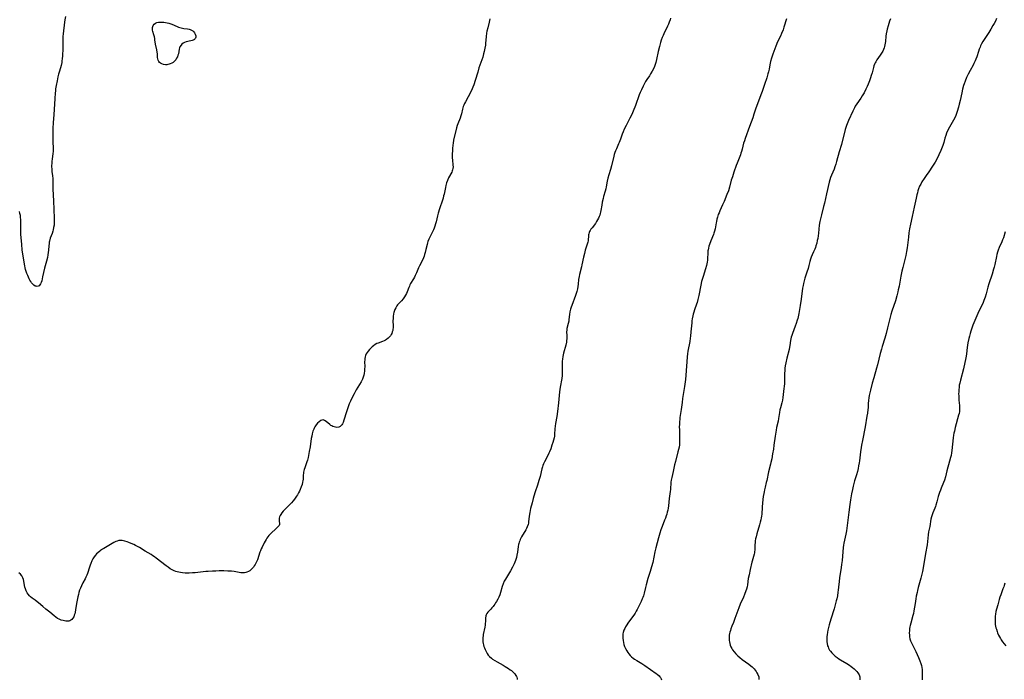
# Model space of a CAD drawing. Units: inches. Extents: x 2113019 to 2118398, y 213140 to 218585.
# Drawn here: x 2115705 to 2116037, y 215455 to 215678 of the extents above; entities that cross this region are included whole.
import ezdxf

# ---------------------------------------------------------------- set-up
doc = ezdxf.new("R2010")
doc.units = ezdxf.units.IN
doc.header["$MEASUREMENT"] = 0
doc.layers.add('c_27_T13S_R20E', color=206, linetype='Continuous')

msp = doc.modelspace()

# ---------------------------------------------------------------- linework, layer by layer
at = {"layer": 'c_27_T13S_R20E'}
for points in [[(2115720.68, 215678.84, 904), (2115720.46, 215677.73, 904), (2115720.35, 215676.9, 904), (2115719.87, 215673.01, 904), (2115719.8, 215672.15, 904), (2115719.79, 215671.25, 904), (2115719.82, 215669.47, 904), (2115719.79, 215668.2, 904), (2115719.62, 215665.43, 904), (2115719.56, 215664.62, 904), (2115719.46, 215663.8, 904), (2115719.38, 215663.27, 904), (2115719.17, 215662.31, 904), (2115718.95, 215661.5, 904), (2115718.52, 215660.05, 904), (2115718.35, 215659.41, 904), (2115718.14, 215658.54, 904), (2115717.84, 215657.16, 904), (2115717.53, 215655.61, 904), (2115717.35, 215654.47, 904), (2115717.26, 215653.77, 904), (2115717.18, 215653, 904), (2115717.05, 215651.16, 904), (2115716.74, 215645.71, 904), (2115716.55, 215643.09, 904), (2115716.44, 215641.06, 904), (2115716.39, 215638.6, 904), (2115716.38, 215637.41, 904), (2115716.41, 215636.29, 904), (2115716.52, 215634.65, 904), (2115716.54, 215633.95, 904), (2115716.51, 215633.26, 904), (2115716.45, 215632.63, 904), (2115716.14, 215630.71, 904), (2115716.06, 215630.05, 904), (2115716.01, 215629.48, 904), (2115715.98, 215628.36, 904), (2115716.02, 215627.22, 904), (2115716.08, 215626.56, 904), (2115716.27, 215625.03, 904), (2115716.36, 215624.12, 904), (2115716.38, 215623.52, 904), (2115716.39, 215621.66, 904), (2115716.41, 215620.54, 904), (2115716.63, 215616.64, 904), (2115716.88, 215610.74, 904), (2115716.9, 215609.96, 904), (2115716.87, 215609.19, 904), (2115716.8, 215608.39, 904), (2115716.67, 215607.6, 904), (2115716.5, 215606.83, 904), (2115716.37, 215606.35, 904), (2115716.12, 215605.59, 904), (2115715.55, 215604.04, 904), (2115715.26, 215603.05, 904), (2115715.19, 215602.71, 904), (2115715.12, 215602.27, 904), (2115715.05, 215601.48, 904), (2115714.95, 215599.97, 904), (2115714.87, 215599.2, 904), (2115714.74, 215598.35, 904), (2115714.58, 215597.5, 904), (2115714.28, 215596.23, 904), (2115713.63, 215593.93, 904), (2115713.22, 215592.4, 904), (2115712.88, 215590.97, 904), (2115712.64, 215589.66, 904), (2115712.47, 215589.05, 904), (2115712.28, 215588.59, 904), (2115712.05, 215588.25, 904), (2115711.76, 215587.98, 904), (2115711.47, 215587.82, 904), (2115711.15, 215587.75, 904), (2115710.79, 215587.76, 904), (2115710.44, 215587.87, 904), (2115709.96, 215588.16, 904), (2115709.52, 215588.58, 904), (2115709.2, 215588.99, 904), (2115708.93, 215589.41, 904), (2115708.67, 215589.85, 904), (2115708.44, 215590.31, 904), (2115707.95, 215591.39, 904), (2115707.68, 215592.06, 904), (2115707.43, 215592.75, 904), (2115707.23, 215593.39, 904), (2115707.06, 215594.03, 904), (2115706.92, 215594.66, 904), (2115706.81, 215595.29, 904), (2115706.09, 215600.1, 904), (2115705.9, 215601.93, 904), (2115705.64, 215605.36, 904), (2115705.6, 215606.41, 904), (2115705.64, 215608.73, 904), (2115705.63, 215609.65, 904), (2115705.59, 215610.31, 904), (2115705.53, 215610.97, 904), (2115705.45, 215611.62, 904), (2115705.3, 215612.38, 904), (2115705.13, 215613.07, 904)], [(2115924.87, 215678.32, 900), (2115924.67, 215677.71, 900), (2115924.4, 215676.97, 900), (2115924.11, 215676.24, 900), (2115923.84, 215675.61, 900), (2115922.57, 215672.99, 900), (2115922.33, 215672.48, 900), (2115922.05, 215671.8, 900), (2115921.73, 215670.89, 900), (2115921.49, 215670.11, 900), (2115921.13, 215668.78, 900), (2115920.69, 215667.01, 900), (2115920.11, 215664.34, 900), (2115919.83, 215663.29, 900), (2115919.62, 215662.64, 900), (2115919.38, 215662.01, 900), (2115919.05, 215661.23, 900), (2115918.61, 215660.35, 900), (2115918.1, 215659.46, 900), (2115917.72, 215658.86, 900), (2115916.87, 215657.58, 900), (2115916.43, 215656.88, 900), (2115916.19, 215656.48, 900), (2115915.6, 215655.37, 900), (2115915, 215654.1, 900), (2115914.61, 215653.19, 900), (2115914.3, 215652.45, 900), (2115912.97, 215648.77, 900), (2115912.25, 215646.93, 900), (2115911.99, 215646.31, 900), (2115911.51, 215645.29, 900), (2115911.11, 215644.48, 900), (2115909.85, 215642.11, 900)], [(2115863.88, 215678.1, 902), (2115863.63, 215676.95, 902), (2115863.16, 215675.08, 902), (2115862.9, 215673.88, 902), (2115862.78, 215673.19, 902), (2115862.63, 215672.14, 902), (2115862.41, 215669.73, 902), (2115862.35, 215669.2, 902), (2115862.19, 215668.19, 902), (2115861.95, 215667, 902), (2115861.76, 215666.22, 902), (2115861.45, 215665.15, 902), (2115860.21, 215661.51, 902), (2115859.77, 215660.09, 902), (2115858.95, 215657.21, 902), (2115858.47, 215655.82, 902), (2115858.15, 215654.99, 902), (2115857.92, 215654.48, 902), (2115857.43, 215653.45, 902), (2115855.61, 215650.04, 902), (2115855.33, 215649.48, 902), (2115855.07, 215648.93, 902), (2115854.89, 215648.48, 902), (2115854.73, 215648.02, 902), (2115854.59, 215647.53, 902), (2115854.25, 215646.04, 902), (2115854.07, 215645.3, 902), (2115853.82, 215644.56, 902), (2115853.09, 215642.67, 902), (2115852.87, 215642.09, 902), (2115852.62, 215641.22, 902), (2115851.63, 215637.14, 902), (2115851.44, 215636.07, 902), (2115851.36, 215635.44, 902), (2115851.29, 215634.33, 902), (2115851.2, 215631.73, 902), (2115851.21, 215631.06, 902), (2115851.24, 215630.42, 902), (2115851.43, 215628.69, 902), (2115851.45, 215628.08, 902), (2115851.39, 215627.51, 902), (2115851.29, 215627.08, 902), (2115851.15, 215626.71, 902), (2115850.99, 215626.34, 902), (2115849.92, 215624.34, 902), (2115849.57, 215623.53, 902), (2115849.27, 215622.69, 902), (2115849.03, 215621.82, 902), (2115848.86, 215621.11, 902), (2115848.41, 215618.9, 902), (2115848.26, 215618.27, 902), (2115848.07, 215617.56, 902), (2115847.85, 215616.86, 902), (2115846.85, 215613.9, 902), (2115846.43, 215612.48, 902), (2115846.2, 215611.58, 902), (2115845.75, 215609.54, 902), (2115845.56, 215608.85, 902), (2115845.32, 215608.1, 902), (2115845.04, 215607.37, 902), (2115844.83, 215606.86, 902), (2115844.39, 215605.91, 902), (2115843.47, 215604.12, 902), (2115843.27, 215603.67, 902), (2115842.99, 215602.91, 902), (2115842.84, 215602.42, 902), (2115842.71, 215601.92, 902), (2115842.32, 215600.16, 902), (2115842.08, 215599.18, 902), (2115841.87, 215598.48, 902), (2115841.68, 215597.93, 902), (2115841.48, 215597.38, 902), (2115841.04, 215596.42, 902), (2115840.12, 215594.64, 902), (2115839.81, 215593.97, 902), (2115839.12, 215592.32, 902), (2115838.71, 215591.38, 902), (2115838.44, 215590.86, 902), (2115838.16, 215590.34, 902), (2115837.15, 215588.66, 902), (2115836.92, 215588.25, 902), (2115836.71, 215587.84, 902), (2115836.49, 215587.33, 902), (2115835.92, 215585.88, 902), (2115835.7, 215585.35, 902), (2115835.41, 215584.78, 902), (2115835.09, 215584.23, 902), (2115834.6, 215583.53, 902), (2115834.05, 215582.89, 902), (2115833.08, 215581.87, 902), (2115832.76, 215581.52, 902), (2115832.47, 215581.14, 902), (2115832.11, 215580.54, 902), (2115831.82, 215579.9, 902), (2115831.59, 215579.22, 902), (2115831.5, 215578.9, 902), (2115831.41, 215578.47, 902), (2115831.28, 215577.62, 902), (2115831.2, 215576.77, 902), (2115831.18, 215576.19, 902), (2115831.21, 215574.31, 902), (2115831.2, 215573.71, 902), (2115831.16, 215573.26, 902), (2115831.08, 215572.83, 902), (2115830.95, 215572.35, 902), (2115830.77, 215571.89, 902), (2115830.56, 215571.45, 902), (2115830.31, 215571.03, 902), (2115830.12, 215570.78, 902), (2115829.61, 215570.25, 902), (2115829.02, 215569.8, 902), (2115828.61, 215569.55, 902), (2115828.18, 215569.33, 902), (2115827.65, 215569.12, 902), (2115826.18, 215568.61, 902), (2115825.74, 215568.42, 902), (2115825.16, 215568.09, 902), (2115824.6, 215567.7, 902), (2115824.18, 215567.34, 902), (2115823.77, 215566.96, 902), (2115823.26, 215566.42, 902), (2115822.81, 215565.88, 902), (2115822.48, 215565.42, 902), (2115822.19, 215564.93, 902), (2115821.96, 215564.44, 902), (2115821.78, 215563.93, 902), (2115821.68, 215563.38, 902), (2115821.63, 215562.8, 902), (2115821.62, 215562.36, 902), (2115821.63, 215560.6, 902), (2115821.62, 215559.92, 902), (2115821.57, 215559.23, 902), (2115821.45, 215558.31, 902), (2115821.35, 215557.81, 902), (2115821.15, 215557.09, 902), (2115820.89, 215556.38, 902), (2115820.69, 215555.92, 902), (2115820.46, 215555.48, 902), (2115819.93, 215554.58, 902), (2115818.8, 215552.78, 902), (2115818.05, 215551.48, 902), (2115817.39, 215550.28, 902), (2115816.8, 215549.03, 902), (2115816.41, 215548.1, 902), (2115815.9, 215546.7, 902), (2115815.48, 215545.37, 902), (2115814.65, 215542.6, 902), (2115814.36, 215541.8, 902), (2115814.14, 215541.35, 902), (2115813.88, 215540.95, 902), (2115813.39, 215540.49, 902), (2115812.9, 215540.25, 902), (2115812.27, 215540.15, 902), (2115811.8, 215540.18, 902), (2115811.32, 215540.28, 902), (2115810.83, 215540.47, 902), (2115810.55, 215540.61, 902), (2115810.24, 215540.8, 902), (2115809.89, 215541.07, 902), (2115808.68, 215542.08, 902), (2115808.1, 215542.45, 902), (2115807.58, 215542.65, 902), (2115807.15, 215542.62, 902), (2115806.8, 215542.45, 902), (2115806.25, 215542.03, 902), (2115805.75, 215541.53, 902), (2115805.27, 215540.95, 902), (2115804.83, 215540.3, 902), (2115804.61, 215539.9, 902), (2115804.45, 215539.57, 902), (2115804.16, 215538.81, 902), (2115803.92, 215538.01, 902), (2115803.75, 215537.22, 902), (2115803.6, 215536.37, 902), (2115803.19, 215533.55, 902), (2115802.94, 215532.04, 902), (2115802.67, 215530.63, 902), (2115802.52, 215529.97, 902), (2115802.3, 215529.06, 902), (2115802.12, 215528.46, 902), (2115801.41, 215526.44, 902), (2115801.24, 215525.9, 902), (2115801.04, 215525.07, 902), (2115800.96, 215524.58, 902), (2115800.92, 215524.08, 902), (2115800.85, 215522.63, 902), (2115800.79, 215522.1, 902), (2115800.69, 215521.59, 902), (2115800.49, 215520.85, 902), (2115800.24, 215520.12, 902), (2115799.85, 215519.14, 902), (2115799.59, 215518.56, 902), (2115799.31, 215517.99, 902), (2115798.98, 215517.42, 902), (2115798.62, 215516.87, 902), (2115797.98, 215515.96, 902), (2115797.45, 215515.29, 902), (2115796.89, 215514.65, 902), (2115796.43, 215514.16, 902), (2115795.31, 215513.06, 902), (2115794.69, 215512.43, 902), (2115794.11, 215511.8, 902), (2115793.67, 215511.29, 902), (2115793.29, 215510.78, 902), (2115793.08, 215510.43, 902), (2115792.89, 215509.99, 902), (2115792.79, 215509.54, 902), (2115792.77, 215509.01, 902), (2115792.81, 215508.52, 902), (2115792.92, 215507.74, 902), (2115792.88, 215507.32, 902), (2115792.73, 215507.03, 902), (2115792.5, 215506.74, 902), (2115792, 215506.24, 902), (2115791.54, 215505.82, 902), (2115790.14, 215504.58, 902), (2115789.81, 215504.25, 902), (2115789.27, 215503.64, 902), (2115788.95, 215503.21, 902), (2115788.65, 215502.76, 902), (2115788.37, 215502.3, 902), (2115787.74, 215501.14, 902), (2115787.02, 215499.71, 902), (2115786.73, 215499.09, 902), (2115786.47, 215498.48, 902), (2115786.27, 215497.96, 902), (2115785.47, 215495.42, 902), (2115785.06, 215494.53, 902), (2115784.63, 215493.8, 902), (2115784.35, 215493.38, 902), (2115784.07, 215492.98, 902), (2115783.59, 215492.41, 902), (2115783.19, 215492, 902), (2115782.87, 215491.74, 902), (2115782.41, 215491.45, 902), (2115781.91, 215491.23, 902), (2115781.54, 215491.12, 902), (2115781.03, 215491.02, 902), (2115780.5, 215490.99, 902), (2115779.89, 215491.03, 902), (2115779.28, 215491.12, 902), (2115777.59, 215491.44, 902), (2115776.69, 215491.56, 902), (2115775.43, 215491.64, 902), (2115774.1, 215491.67, 902), (2115772.58, 215491.66, 902), (2115771.45, 215491.64, 902), (2115770.26, 215491.6, 902), (2115768.82, 215491.52, 902), (2115768, 215491.46, 902), (2115764.38, 215491.09, 902), (2115763.55, 215491.02, 902), (2115762.41, 215490.96, 902), (2115761.73, 215490.95, 902), (2115761.06, 215490.96, 902), (2115760.18, 215491.03, 902), (2115759.5, 215491.12, 902), (2115758.93, 215491.23, 902), (2115758.37, 215491.38, 902), (2115757.88, 215491.54, 902), (2115757.39, 215491.73, 902), (2115756.68, 215492.06, 902), (2115756.02, 215492.44, 902), (2115755.32, 215492.91, 902), (2115754.63, 215493.41, 902), (2115751.3, 215495.97, 902), (2115750.72, 215496.41, 902), (2115750.12, 215496.83, 902), (2115749.53, 215497.21, 902), (2115747.58, 215498.35, 902), (2115745.66, 215499.54, 902), (2115744.97, 215499.93, 902), (2115744.27, 215500.29, 902), (2115743.68, 215500.58, 902), (2115742.87, 215500.94, 902), (2115742.05, 215501.26, 902), (2115741.45, 215501.48, 902), (2115740.74, 215501.7, 902), (2115740.26, 215501.82, 902), (2115739.79, 215501.9, 902), (2115739.21, 215501.94, 902), (2115738.65, 215501.9, 902), (2115738.13, 215501.77, 902), (2115737.62, 215501.58, 902), (2115736.95, 215501.24, 902), (2115733.66, 215499.3, 902), (2115733.18, 215499.01, 902), (2115732.54, 215498.58, 902), (2115732.27, 215498.38, 902), (2115731.61, 215497.84, 902), (2115731.17, 215497.42, 902), (2115730.76, 215496.96, 902), (2115730.33, 215496.4, 902), (2115729.94, 215495.81, 902), (2115729.54, 215495.05, 902), (2115729.18, 215494.22, 902), (2115728.96, 215493.61, 902), (2115728.76, 215493, 902), (2115728.1, 215490.85, 902), (2115727.89, 215490.27, 902), (2115727.59, 215489.57, 902), (2115727.29, 215488.99, 902), (2115726.55, 215487.67, 902), (2115726.02, 215486.62, 902), (2115725.69, 215485.87, 902), (2115725.44, 215485.17, 902), (2115725.2, 215484.4, 902), (2115725.01, 215483.69, 902), (2115724.85, 215482.97, 902), (2115724.39, 215480.69, 902), (2115724.04, 215478.53, 902), (2115723.89, 215477.72, 902), (2115723.77, 215477.22, 902), (2115723.64, 215476.75, 902), (2115723.44, 215476.2, 902), (2115723.19, 215475.71, 902), (2115722.82, 215475.25, 902), (2115722.51, 215475.01, 902), (2115722.11, 215474.84, 902), (2115721.75, 215474.76, 902), (2115721.28, 215474.72, 902), (2115720.79, 215474.74, 902), (2115720.39, 215474.79, 902), (2115719.88, 215474.89, 902), (2115719.21, 215475.07, 902), (2115718.56, 215475.34, 902), (2115717.97, 215475.66, 902), (2115717.41, 215476.04, 902), (2115716.88, 215476.47, 902), (2115715.36, 215477.75, 902), (2115714.01, 215478.81, 902), (2115713.05, 215479.62, 902), (2115711.53, 215480.95, 902), (2115711.1, 215481.29, 902), (2115710.41, 215481.81, 902), (2115709.48, 215482.45, 902), (2115708.83, 215482.96, 902), (2115708.49, 215483.28, 902), (2115708.06, 215483.78, 902), (2115707.71, 215484.3, 902), (2115707.37, 215484.97, 902), (2115707.12, 215485.64, 902), (2115706.96, 215486.22, 902), (2115706.84, 215486.78, 902), (2115706.58, 215488.24, 902), (2115706.45, 215488.79, 902), (2115706.26, 215489.34, 902), (2115705.91, 215489.99, 902), (2115705.45, 215490.54, 902), (2115704.9, 215490.98, 902)], [(2115964.03, 215678.07, 898), (2115963.12, 215675.31, 898), (2115962.8, 215674.4, 898), (2115962.3, 215673.13, 898), (2115961.92, 215672.25, 898), (2115960.99, 215670.27, 898), (2115960.36, 215668.83, 898), (2115959.99, 215667.92, 898), (2115959.36, 215666.17, 898), (2115958.92, 215664.79, 898), (2115958.6, 215663.68, 898), (2115958.45, 215663.1, 898), (2115958.34, 215662.54, 898), (2115958.09, 215661.12, 898), (2115957.91, 215660.23, 898), (2115957.73, 215659.54, 898), (2115957.32, 215658.14, 898), (2115956.56, 215655.85, 898), (2115955.76, 215653.57, 898), (2115955.33, 215652.43, 898), (2115954.48, 215650.28, 898), (2115953.92, 215648.81, 898), (2115953.48, 215647.54, 898), (2115952.97, 215645.85, 898), (2115952.58, 215644.67, 898), (2115951.47, 215641.69, 898), (2115950.03, 215637.67, 898), (2115949.75, 215636.86, 898), (2115949.51, 215636.08, 898), (2115949.01, 215634.07, 898), (2115948.8, 215633.29, 898), (2115948.6, 215632.67, 898), (2115948.41, 215632.15, 898), (2115947.3, 215629.36, 898), (2115947, 215628.54, 898), (2115946.23, 215626.25, 898), (2115945.7, 215624.77, 898), (2115945.36, 215623.64, 898), (2115944.75, 215621.23, 898), (2115944.36, 215620.01, 898), (2115943.87, 215618.72, 898), (2115942.93, 215616.45, 898), (2115942.42, 215615.27, 898), (2115941.47, 215613.21, 898), (2115941.21, 215612.61, 898), (2115940.96, 215612, 898), (2115940.68, 215611.16, 898), (2115940.47, 215610.43, 898), (2115940.3, 215609.69, 898), (2115940.19, 215609.16, 898), (2115939.86, 215607.18, 898), (2115939.67, 215606.34, 898), (2115939.47, 215605.67, 898), (2115939.32, 215605.23, 898), (2115938.47, 215603.13, 898), (2115937.99, 215601.86, 898), (2115937.81, 215601.27, 898), (2115937.65, 215600.68, 898), (2115937.52, 215600.08, 898), (2115937.47, 215599.69, 898), (2115937.41, 215598.92, 898), (2115937.33, 215597.12, 898), (2115937.27, 215596.54, 898), (2115937.2, 215595.97, 898), (2115937.08, 215595.3, 898), (2115936.96, 215594.78, 898), (2115936.67, 215593.69, 898), (2115935.82, 215591.1, 898), (2115935.34, 215589.43, 898), (2115935.03, 215588.12, 898), (2115934.41, 215584.67, 898), (2115934.11, 215583.34, 898), (2115933.83, 215582.35, 898), (2115933.63, 215581.75, 898), (2115932.92, 215579.8, 898), (2115932.68, 215579.04, 898), (2115932.51, 215578.41, 898), (2115932.35, 215577.76, 898), (2115932.16, 215576.8, 898), (2115932.06, 215576.12, 898), (2115931.98, 215575.43, 898), (2115931.75, 215572.44, 898), (2115931.59, 215570.93, 898), (2115931.49, 215570.21, 898), (2115931.32, 215569.14, 898), (2115930.73, 215565.85, 898), (2115930.59, 215564.98, 898), (2115930.45, 215563.96, 898), (2115930.29, 215562.22, 898), (2115929.87, 215556.25, 898), (2115929.81, 215555.53, 898), (2115929.72, 215554.75, 898), (2115929.59, 215553.9, 898), (2115928.91, 215549.89, 898), (2115928.72, 215548.56, 898), (2115928.4, 215546.19, 898), (2115928.02, 215543.51, 898), (2115927.95, 215542.88, 898), (2115927.87, 215542.02, 898), (2115927.83, 215541.15, 898), (2115927.81, 215540.28, 898), (2115927.83, 215539.26, 898), (2115927.92, 215536.49, 898), (2115927.92, 215535.77, 898), (2115927.89, 215535.05, 898), (2115927.82, 215534.23, 898), (2115927.71, 215533.47, 898), (2115927.54, 215532.65, 898), (2115927.34, 215531.84, 898), (2115926.47, 215528.63, 898), (2115926.21, 215527.49, 898), (2115925.75, 215525.3, 898), (2115925.23, 215523.27, 898), (2115925.05, 215522.37, 898), (2115924.95, 215521.64, 898), (2115924.8, 215519.16, 898), (2115924.74, 215518.49, 898), (2115924.39, 215516.08, 898), (2115924.13, 215513.61, 898), (2115924.03, 215512.89, 898), (2115923.9, 215512.2, 898), (2115923.74, 215511.5, 898), (2115923.55, 215510.82, 898), (2115923.37, 215510.25, 898), (2115923.12, 215509.52, 898), (2115922.85, 215508.8, 898), (2115922.02, 215506.7, 898), (2115921.62, 215505.6, 898), (2115921.23, 215504.43, 898), (2115920.76, 215502.82, 898), (2115920.28, 215501.13, 898), (2115919.87, 215499.5, 898), (2115919.56, 215498.14, 898), (2115918.82, 215494.58, 898), (2115918.45, 215493.1, 898), (2115917.97, 215491.45, 898), (2115917.23, 215489.14, 898), (2115916.6, 215487.01, 898), (2115916.36, 215486.12, 898), (2115915.94, 215484.15, 898), (2115915.7, 215483.3, 898), (2115915.49, 215482.71, 898), (2115915.3, 215482.25, 898), (2115914.88, 215481.34, 898), (2115913.56, 215478.69, 898), (2115913.23, 215478.04, 898), (2115912.87, 215477.41, 898), (2115912.49, 215476.8, 898), (2115912.03, 215476.15, 898), (2115910.48, 215474.07, 898), (2115910.07, 215473.46, 898), (2115909.67, 215472.82, 898), (2115909.38, 215472.26, 898), (2115909.14, 215471.7, 898), (2115908.89, 215470.91, 898), (2115908.8, 215470.41, 898), (2115908.75, 215469.91, 898), (2115908.74, 215469.02, 898), (2115908.82, 215468.15, 898), (2115908.93, 215467.55, 898), (2115909.11, 215466.83, 898), (2115909.35, 215466.13, 898), (2115909.64, 215465.44, 898), (2115910.05, 215464.7, 898), (2115910.4, 215464.15, 898), (2115910.79, 215463.64, 898), (2115911.24, 215463.13, 898), (2115911.72, 215462.65, 898), (2115912.26, 215462.21, 898), (2115912.67, 215461.92, 898), (2115913.44, 215461.43, 898), (2115915.2, 215460.44, 898), (2115916.21, 215459.78, 898), (2115919.97, 215457.09, 898), (2115920.33, 215456.81, 898), (2115920.96, 215456.25, 898), (2115921.21, 215455.96, 898), (2115921.44, 215455.65, 898), (2115921.66, 215455.28, 898), (2115921.83, 215454.89, 898)], [(2115999.03, 215678.04, 896), (2115998.76, 215677.23, 896), (2115998.29, 215675.66, 896), (2115998, 215674.6, 896), (2115997.86, 215674.05, 896), (2115997.66, 215673, 896), (2115997.54, 215672.17, 896), (2115997.37, 215670.4, 896), (2115997.31, 215669.84, 896), (2115997.21, 215669.28, 896), (2115997.08, 215668.75, 896), (2115996.91, 215668.24, 896), (2115996.69, 215667.67, 896), (2115996.43, 215667.12, 896), (2115996.06, 215666.44, 896), (2115995.64, 215665.77, 896), (2115994.5, 215664.17, 896), (2115994.09, 215663.54, 896), (2115993.88, 215663.17, 896), (2115993.68, 215662.75, 896), (2115993.48, 215662.23, 896), (2115993.29, 215661.6, 896), (2115992.85, 215659.87, 896), (2115992.6, 215658.99, 896), (2115992.31, 215658.1, 896), (2115991.98, 215657.17, 896), (2115991.52, 215655.98, 896), (2115991.2, 215655.2, 896), (2115990.78, 215654.3, 896), (2115990.16, 215653.12, 896), (2115989.51, 215652.02, 896), (2115989.02, 215651.27, 896), (2115987.68, 215649.32, 896), (2115987.19, 215648.53, 896), (2115986.87, 215647.98, 896), (2115986.33, 215646.9, 896), (2115984.92, 215643.8, 896), (2115984.66, 215643.21, 896), (2115984.24, 215642.06, 896), (2115983.83, 215640.71, 896), (2115982.51, 215635.67, 896), (2115981.78, 215633.13, 896), (2115980.88, 215629.85, 896), (2115980.61, 215628.98, 896), (2115980.32, 215628.12, 896), (2115980.02, 215627.33, 896), (2115979.16, 215625.28, 896), (2115978.85, 215624.46, 896), (2115978.6, 215623.72, 896), (2115978.4, 215622.96, 896), (2115977.53, 215618.99, 896), (2115976.81, 215615.87, 896), (2115976.51, 215614.66, 896), (2115975.74, 215611.94, 896), (2115975.4, 215610.55, 896), (2115975.21, 215609.63, 896), (2115975.03, 215608.43, 896), (2115974.75, 215605.67, 896), (2115974.64, 215604.78, 896), (2115974.5, 215603.89, 896), (2115974.38, 215603.24, 896), (2115974.16, 215602.3, 896), (2115973.91, 215601.44, 896), (2115973.73, 215600.89, 896), (2115973.52, 215600.34, 896), (2115973.14, 215599.44, 896), (2115972.66, 215598.36, 896), (2115972.34, 215597.6, 896), (2115972.12, 215596.97, 896), (2115971.89, 215596.18, 896), (2115971.55, 215594.76, 896), (2115971.28, 215593.74, 896), (2115970.87, 215592.51, 896), (2115970.19, 215590.55, 896), (2115969.93, 215589.66, 896), (2115969.71, 215588.74, 896), (2115969.56, 215588.01, 896), (2115969.42, 215587.12, 896), (2115968.9, 215583.47, 896), (2115968.57, 215581.32, 896), (2115968.11, 215578.57, 896), (2115967.9, 215577.49, 896), (2115967.77, 215576.89, 896), (2115967.61, 215576.3, 896), (2115967.25, 215575.16, 896), (2115966.94, 215574.32, 896), (2115965.95, 215571.81, 896), (2115965.74, 215571.21, 896), (2115965.57, 215570.65, 896), (2115965.43, 215570.08, 896), (2115965.31, 215569.45, 896), (2115965.07, 215567.75, 896), (2115964.99, 215567.21, 896), (2115964.83, 215566.45, 896), (2115964.09, 215563.52, 896), (2115963.76, 215561.98, 896), (2115963.58, 215560.92, 896), (2115963.47, 215560.17, 896), (2115963.38, 215559.41, 896), (2115963.3, 215558.2, 896), (2115963.31, 215556.03, 896), (2115963.28, 215554.93, 896), (2115963.2, 215553.99, 896), (2115963.13, 215553.31, 896), (2115962.77, 215550.21, 896), (2115962.62, 215549.32, 896), (2115962.4, 215548.44, 896), (2115961.94, 215546.78, 896), (2115961.77, 215546.04, 896), (2115961.6, 215545.12, 896), (2115961.29, 215543.19, 896), (2115961.11, 215542.25, 896), (2115960.65, 215540.14, 896), (2115960.46, 215539.17, 896), (2115960.12, 215537.14, 896), (2115959.73, 215534.17, 896), (2115959.54, 215532.84, 896), (2115959.28, 215531.18, 896), (2115958.98, 215529.5, 896), (2115958.72, 215528.25, 896), (2115958.58, 215527.67, 896), (2115957.9, 215525.09, 896), (2115957.32, 215522.24, 896), (2115957.15, 215521.54, 896), (2115956.73, 215519.96, 896), (2115956.52, 215519.04, 896), (2115956.4, 215518.41, 896), (2115956.3, 215517.78, 896), (2115956.16, 215516.79, 896), (2115955.92, 215514.7, 896), (2115955.78, 215513.16, 896), (2115955.62, 215510.89, 896), (2115955.54, 215510.2, 896), (2115955.44, 215509.56, 896), (2115955.31, 215508.93, 896), (2115955.13, 215508.14, 896), (2115954.87, 215507.2, 896), (2115953.96, 215504.17, 896), (2115953.7, 215503.17, 896), (2115953.55, 215502.46, 896), (2115953.44, 215501.84, 896), (2115953.36, 215501.22, 896), (2115953.33, 215500.63, 896), (2115953.31, 215499.38, 896), (2115953.28, 215498.72, 896), (2115953.23, 215498.24, 896), (2115953.15, 215497.77, 896), (2115953.04, 215497.3, 896), (2115952.35, 215494.95, 896), (2115952.26, 215494.6, 896), (2115951.76, 215492.21, 896), (2115951.33, 215490.39, 896), (2115951.08, 215489.13, 896), (2115950.79, 215487.02, 896), (2115950.67, 215486.32, 896), (2115950.47, 215485.52, 896), (2115950.27, 215484.91, 896), (2115949.85, 215483.77, 896), (2115949.42, 215482.77, 896), (2115948.31, 215480.41, 896), (2115947.84, 215479.23, 896), (2115946.59, 215475.64, 896), (2115946.07, 215474.26, 896), (2115945.58, 215473.06, 896), (2115945.21, 215472.08, 896), (2115945.05, 215471.61, 896), (2115944.87, 215470.99, 896), (2115944.76, 215470.51, 896), (2115944.68, 215470.02, 896), (2115944.61, 215469.33, 896), (2115944.6, 215468.76, 896), (2115944.63, 215468.2, 896), (2115944.7, 215467.69, 896), (2115944.81, 215467.2, 896), (2115944.99, 215466.6, 896), (2115945.22, 215466.03, 896), (2115945.51, 215465.48, 896), (2115945.8, 215465.02, 896), (2115946.33, 215464.32, 896), (2115946.92, 215463.66, 896), (2115947.58, 215463.01, 896), (2115948.28, 215462.4, 896), (2115949.03, 215461.81, 896), (2115951.25, 215460.19, 896), (2115951.94, 215459.64, 896), (2115952.34, 215459.29, 896), (2115952.71, 215458.92, 896), (2115953.04, 215458.58, 896), (2115953.35, 215458.22, 896), (2115953.69, 215457.78, 896), (2115954.01, 215457.32, 896), (2115954.36, 215456.67, 896), (2115954.6, 215455.94, 896), (2115954.66, 215455.51, 896), (2115954.67, 215455.07, 896)], [(2116034.84, 215678.13, 894), (2116034.46, 215677.28, 894), (2116034.02, 215676.45, 894), (2116033.66, 215675.81, 894), (2116032.94, 215674.56, 894), (2116032.24, 215673.45, 894), (2116030.64, 215671.06, 894), (2116030.22, 215670.38, 894), (2116029.83, 215669.68, 894), (2116029.47, 215668.94, 894), (2116029.3, 215668.55, 894), (2116029, 215667.78, 894), (2116028.73, 215666.99, 894), (2116028.16, 215665.23, 894), (2116027.88, 215664.43, 894), (2116027.67, 215663.93, 894), (2116027.45, 215663.43, 894), (2116027.21, 215662.94, 894), (2116026.95, 215662.46, 894), (2116025.93, 215660.67, 894), (2116025.25, 215659.37, 894), (2116024.73, 215658.28, 894), (2116024.22, 215657.06, 894), (2116023.88, 215656.09, 894), (2116023.7, 215655.52, 894), (2116023.39, 215654.37, 894), (2116023.1, 215653.05, 894), (2116022.59, 215650.47, 894), (2116022.3, 215649.21, 894), (2116022.04, 215648.2, 894), (2116021.61, 215646.73, 894), (2116021.38, 215646.07, 894), (2116021.12, 215645.42, 894), (2116020.75, 215644.64, 894), (2116019, 215641.54, 894), (2116018.33, 215640.22, 894), (2116017.98, 215639.43, 894), (2116017.69, 215638.65, 894), (2116017.45, 215637.8, 894), (2116017.06, 215636.33, 894), (2116016.74, 215635.36, 894), (2116016.52, 215634.75, 894), (2116016.04, 215633.63, 894), (2116015.39, 215632.18, 894), (2116014.66, 215630.68, 894), (2116014.14, 215629.72, 894), (2116013.72, 215628.99, 894), (2116013.27, 215628.28, 894), (2116012.06, 215626.47, 894), (2116011.14, 215625.18, 894), (2116010.46, 215624.18, 894), (2116009.69, 215622.99, 894), (2116009.28, 215622.28, 894), (2116008.91, 215621.55, 894), (2116008.56, 215620.73, 894), (2116008.33, 215620.04, 894), (2116008.13, 215619.34, 894), (2116007.95, 215618.62, 894), (2116007.69, 215617.48, 894), (2116007.05, 215614.5, 894), (2116006.33, 215611.28, 894), (2116005.81, 215608.75, 894), (2116005.51, 215607.15, 894), (2116005.3, 215605.86, 894), (2116005.1, 215604.37, 894), (2116004.7, 215600.76, 894), (2116004.51, 215599.49, 894), (2116004.39, 215598.82, 894), (2116004.26, 215598.14, 894), (2116004.05, 215597.24, 894), (2116003.19, 215594.08, 894), (2116002.9, 215592.85, 894), (2116002.57, 215591.16, 894), (2116001.98, 215587.86, 894), (2116001.71, 215586.54, 894), (2116001.56, 215585.88, 894), (2116001.21, 215584.54, 894), (2116000.72, 215582.89, 894), (2115999.57, 215579.4, 894), (2115999.23, 215578.25, 894), (2115998.84, 215576.85, 894), (2115998.08, 215573.75, 894), (2115997.6, 215571.88, 894), (2115997.12, 215570.23, 894), (2115996.24, 215567.46, 894), (2115995.98, 215566.53, 894), (2115995.58, 215565.04, 894), (2115994.67, 215561.21, 894), (2115994.36, 215560.09, 894), (2115993.43, 215556.91, 894), (2115992.9, 215555.03, 894), (2115992.29, 215552.69, 894), (2115991.89, 215550.91, 894), (2115991.75, 215550.15, 894), (2115991.61, 215549.16, 894), (2115991.56, 215548.24, 894), (2115991.5, 215546.79, 894), (2115991.46, 215546.17, 894), (2115991.32, 215544.98, 894), (2115991.14, 215543.92, 894), (2115990.5, 215540.31, 894), (2115989.6, 215535.76, 894), (2115989.29, 215534.12, 894), (2115989.17, 215533.38, 894), (2115988.96, 215531.9, 894), (2115988.59, 215528.85, 894), (2115988.5, 215528.2, 894), (2115988.32, 215527.13, 894), (2115988.14, 215526.23, 894), (2115987.91, 215525.27, 894), (2115987.56, 215524.09, 894), (2115986.91, 215522.05, 894), (2115986.66, 215521.14, 894), (2115986.44, 215520.24, 894), (2115986.2, 215519.14, 894), (2115985.91, 215517.68, 894), (2115985.56, 215515.64, 894), (2115985.33, 215514.08, 894), (2115984.98, 215511.53, 894), (2115984.36, 215506.17, 894), (2115984.23, 215505.24, 894), (2115984.04, 215504.13, 894), (2115983.37, 215501.09, 894), (2115983.24, 215500.37, 894), (2115983.12, 215499.6, 894), (2115982.94, 215498.14, 894), (2115982.71, 215495.18, 894), (2115982.57, 215493.88, 894), (2115982.43, 215492.81, 894), (2115981.9, 215489.35, 894), (2115981.76, 215488.13, 894), (2115981.56, 215486.16, 894), (2115981.45, 215485.22, 894), (2115981.35, 215484.52, 894), (2115981.15, 215483.25, 894), (2115980.96, 215482.3, 894), (2115980.79, 215481.54, 894), (2115980.43, 215480.19, 894), (2115980.04, 215478.89, 894), (2115978.94, 215475.4, 894), (2115978.36, 215473.48, 894), (2115978.11, 215472.6, 894), (2115977.9, 215471.72, 894), (2115977.77, 215471.05, 894), (2115977.65, 215470.14, 894), (2115977.61, 215469.58, 894), (2115977.58, 215469.02, 894), (2115977.59, 215468.2, 894), (2115977.63, 215467.7, 894), (2115977.69, 215467.21, 894), (2115977.86, 215466.44, 894), (2115978, 215466, 894), (2115978.18, 215465.59, 894), (2115978.54, 215464.97, 894), (2115978.8, 215464.61, 894), (2115979.28, 215464.04, 894), (2115979.82, 215463.49, 894), (2115980.44, 215462.94, 894), (2115981.09, 215462.41, 894), (2115981.65, 215462.02, 894), (2115982.22, 215461.65, 894), (2115984.31, 215460.4, 894), (2115985.22, 215459.81, 894), (2115985.75, 215459.43, 894), (2115986.26, 215459.04, 894), (2115986.82, 215458.58, 894), (2115987.21, 215458.22, 894), (2115987.69, 215457.73, 894), (2115988.1, 215457.23, 894), (2115988.48, 215456.61, 894), (2115988.7, 215455.96, 894), (2115988.74, 215455.45, 894), (2115988.68, 215454.94, 894)], [(2115909.85, 215642.11, 900), (2115909.21, 215640.81, 900), (2115908.85, 215639.97, 900), (2115908.54, 215639.12, 900), (2115907.97, 215637.48, 900), (2115907.55, 215636.37, 900), (2115907.34, 215635.86, 900), (2115906.59, 215634.22, 900), (2115906.29, 215633.51, 900), (2115906.09, 215632.97, 900), (2115905.87, 215632.26, 900), (2115905.7, 215631.68, 900), (2115904.9, 215628.47, 900), (2115904.55, 215627.22, 900), (2115904.02, 215625.41, 900), (2115903.71, 215624.24, 900), (2115903.51, 215623.25, 900), (2115903.17, 215621.38, 900), (2115903.02, 215620.72, 900), (2115902.79, 215619.85, 900), (2115902.27, 215618.05, 900), (2115902.1, 215617.42, 900), (2115901.81, 215616.18, 900), (2115901.61, 215615.12, 900), (2115901.33, 215613.38, 900), (2115901.23, 215612.83, 900), (2115901.1, 215612.3, 900), (2115900.97, 215611.84, 900), (2115900.81, 215611.38, 900), (2115900.55, 215610.76, 900), (2115900.25, 215610.17, 900), (2115899.91, 215609.6, 900), (2115899.51, 215609.02, 900), (2115898.36, 215607.55, 900), (2115897.99, 215607.07, 900), (2115897.68, 215606.59, 900), (2115897.5, 215606.25, 900), (2115897.36, 215605.89, 900), (2115897.25, 215605.52, 900), (2115897.19, 215605.14, 900), (2115897.14, 215604.59, 900), (2115897.08, 215603.55, 900), (2115897.03, 215603.13, 900), (2115896.94, 215602.71, 900), (2115896.83, 215602.3, 900), (2115896.63, 215601.65, 900), (2115896.09, 215599.99, 900), (2115895.78, 215598.87, 900), (2115895.49, 215597.65, 900), (2115894.95, 215595.02, 900), (2115894.8, 215594.33, 900), (2115894.13, 215591.79, 900), (2115893.97, 215591.04, 900), (2115893.83, 215590.11, 900), (2115893.69, 215588.54, 900), (2115893.59, 215587.75, 900), (2115893.44, 215586.87, 900), (2115893.24, 215585.99, 900), (2115893.03, 215585.29, 900), (2115892.8, 215584.61, 900), (2115891.54, 215581.34, 900), (2115891.3, 215580.67, 900), (2115891.08, 215580.01, 900), (2115890.96, 215579.56, 900), (2115890.86, 215579.12, 900), (2115890.75, 215578.24, 900), (2115890.58, 215576.53, 900), (2115890.5, 215575.97, 900), (2115890.34, 215575.26, 900), (2115889.89, 215573.55, 900), (2115889.81, 215573.04, 900), (2115889.79, 215572.28, 900), (2115889.84, 215571.23, 900), (2115889.85, 215570.64, 900), (2115889.83, 215570.04, 900), (2115889.78, 215569.46, 900), (2115889.69, 215568.88, 900), (2115889.47, 215567.85, 900), (2115888.75, 215565.15, 900), (2115888.53, 215564.12, 900), (2115888.38, 215563.12, 900), (2115888.31, 215562.44, 900), (2115888.27, 215561.75, 900), (2115888.26, 215561.25, 900), (2115888.33, 215558.64, 900), (2115888.32, 215558.17, 900), (2115888.28, 215557.69, 900), (2115888.15, 215556.62, 900), (2115887.63, 215553.74, 900), (2115887.38, 215552.12, 900), (2115887.24, 215550.86, 900), (2115887.01, 215548.45, 900), (2115886.68, 215545.55, 900), (2115886.45, 215543.84, 900), (2115886.05, 215541.5, 900), (2115885.92, 215540.58, 900), (2115885.83, 215539.67, 900), (2115885.71, 215537.81, 900), (2115885.65, 215537.19, 900), (2115885.55, 215536.57, 900), (2115885.38, 215535.82, 900), (2115885.16, 215535.07, 900), (2115884.84, 215534.09, 900), (2115884.41, 215532.86, 900), (2115884.02, 215531.86, 900), (2115883.82, 215531.39, 900), (2115883.55, 215530.84, 900), (2115882.32, 215528.56, 900), (2115881.97, 215527.81, 900), (2115881.79, 215527.32, 900), (2115881.63, 215526.82, 900), (2115881.46, 215526.2, 900), (2115880.81, 215523.59, 900), (2115880.44, 215522.2, 900), (2115879.94, 215520.58, 900), (2115879.2, 215518.35, 900), (2115878.73, 215516.89, 900), (2115878.5, 215516.1, 900), (2115878.1, 215514.64, 900), (2115877.64, 215512.71, 900), (2115877.36, 215511.38, 900), (2115877.16, 215510.21, 900), (2115876.94, 215508.28, 900), (2115876.86, 215507.82, 900), (2115876.75, 215507.37, 900), (2115876.48, 215506.58, 900), (2115876.24, 215506.05, 900), (2115875.97, 215505.53, 900), (2115874.58, 215503.2, 900), (2115874.34, 215502.75, 900), (2115874.12, 215502.29, 900), (2115873.94, 215501.85, 900), (2115873.78, 215501.39, 900), (2115873.66, 215500.96, 900), (2115873.57, 215500.57, 900), (2115873.46, 215499.91, 900), (2115873.21, 215498.02, 900), (2115873.03, 215496.99, 900), (2115872.86, 215496.26, 900), (2115872.64, 215495.55, 900), (2115872.53, 215495.24, 900), (2115872.3, 215494.66, 900), (2115872.05, 215494.09, 900), (2115871.49, 215492.94, 900), (2115870.82, 215491.73, 900), (2115869.14, 215488.95, 900), (2115868.73, 215488.17, 900), (2115868.37, 215487.31, 900), (2115868.06, 215486.43, 900), (2115867.44, 215484.36, 900), (2115867.2, 215483.64, 900), (2115866.88, 215482.84, 900), (2115866.51, 215482.1, 900), (2115866.11, 215481.37, 900), (2115865.83, 215480.92, 900), (2115865.55, 215480.48, 900), (2115865.25, 215480.06, 900), (2115864.94, 215479.65, 900), (2115864.58, 215479.22, 900), (2115864.21, 215478.81, 900), (2115863.23, 215477.77, 900), (2115862.83, 215477.27, 900), (2115862.61, 215476.87, 900), (2115862.48, 215476.49, 900), (2115862.39, 215475.78, 900), (2115862.37, 215474.55, 900), (2115862.33, 215473.96, 900), (2115862.26, 215473.35, 900), (2115862.15, 215472.74, 900), (2115861.64, 215470.27, 900), (2115861.57, 215469.8, 900), (2115861.5, 215469.23, 900), (2115861.47, 215468.65, 900), (2115861.47, 215468.17, 900), (2115861.52, 215467.7, 900), (2115861.6, 215467.19, 900), (2115861.72, 215466.69, 900), (2115861.86, 215466.2, 900), (2115862.04, 215465.71, 900), (2115862.25, 215465.19, 900), (2115862.48, 215464.69, 900), (2115862.73, 215464.21, 900), (2115863, 215463.76, 900), (2115863.34, 215463.26, 900), (2115863.73, 215462.8, 900), (2115864.4, 215462.18, 900), (2115864.78, 215461.9, 900), (2115865.55, 215461.41, 900), (2115866.29, 215460.99, 900), (2115868.34, 215459.9, 900), (2115869.08, 215459.46, 900), (2115870.15, 215458.79, 900), (2115870.78, 215458.34, 900), (2115871.17, 215458.03, 900), (2115871.75, 215457.52, 900), (2115872.26, 215456.97, 900), (2115872.67, 215456.39, 900), (2115872.83, 215456.09, 900), (2115872.96, 215455.78, 900), (2115873.07, 215455.4, 900), (2115873.14, 215454.99, 900)], [(2116037.8, 215606.13, 892), (2116037.18, 215604.17, 892), (2116036.91, 215603.43, 892), (2116036.63, 215602.78, 892), (2116035.73, 215600.84, 892), (2116035.37, 215599.94, 892), (2116035.17, 215599.31, 892), (2116034.97, 215598.56, 892), (2116034.79, 215597.8, 892), (2116034.26, 215595.18, 892), (2116034.05, 215594.25, 892), (2116033.86, 215593.52, 892), (2116033.35, 215591.87, 892), (2116032.25, 215588.59, 892), (2116031.92, 215587.43, 892), (2116031.36, 215585.23, 892), (2116031.01, 215584.09, 892), (2116030.57, 215582.92, 892), (2116030.3, 215582.26, 892), (2116029.96, 215581.52, 892), (2116029.04, 215579.6, 892), (2116028.57, 215578.56, 892), (2116027.52, 215576.17, 892), (2116026.88, 215574.67, 892), (2116026.38, 215573.35, 892), (2116026.15, 215572.64, 892), (2116025.91, 215571.82, 892), (2116025.69, 215570.98, 892), (2116025.5, 215570.15, 892), (2116025.21, 215568.66, 892), (2116024.97, 215567.16, 892), (2116024.7, 215564.94, 892), (2116024.6, 215564.22, 892), (2116024.38, 215563.01, 892), (2116024.17, 215562.09, 892), (2116023.66, 215559.94, 892), (2116022.64, 215556.06, 892), (2116022.42, 215555.09, 892), (2116022.3, 215554.37, 892), (2116022.2, 215553.64, 892), (2116022.13, 215552.89, 892), (2116022.09, 215552.17, 892), (2116022.07, 215551.49, 892), (2116022.08, 215550.82, 892), (2116022.12, 215549.96, 892), (2116022.17, 215549.29, 892), (2116022.37, 215547.54, 892), (2116022.41, 215546.91, 892), (2116022.41, 215546.19, 892), (2116022.34, 215545.49, 892), (2116022.22, 215544.87, 892), (2116022.07, 215544.24, 892), (2116020.93, 215540.11, 892), (2116020.63, 215538.87, 892), (2116020.49, 215538.19, 892), (2116020.37, 215537.5, 892), (2116020.24, 215536.63, 892), (2116019.79, 215532.29, 892), (2116019.69, 215531.58, 892), (2116019.52, 215530.67, 892), (2116019.36, 215529.99, 892), (2116019.03, 215528.75, 892), (2116018.08, 215525.49, 892), (2116017.58, 215523.44, 892), (2116017.28, 215522.34, 892), (2116016.98, 215521.5, 892), (2116016.15, 215519.58, 892), (2116015.91, 215518.99, 892), (2116015.63, 215518.21, 892), (2116015.41, 215517.5, 892), (2116015.2, 215516.8, 892), (2116014.75, 215515.06, 892), (2116014.4, 215513.84, 892), (2116014.27, 215513.45, 892), (2116014.02, 215512.82, 892), (2116013.39, 215511.34, 892), (2116013.13, 215510.66, 892), (2116012.91, 215509.97, 892), (2116012.71, 215509.1, 892), (2116012.3, 215506.7, 892), (2116011.95, 215504.87, 892), (2116011.79, 215503.88, 892), (2116011.56, 215501.66, 892), (2116011.41, 215500.54, 892), (2116010.86, 215497.52, 892), (2116010.17, 215493.37, 892), (2116009.83, 215491.49, 892), (2116009.65, 215490.61, 892), (2116009.33, 215489.25, 892), (2116008.42, 215486.07, 892), (2116008.18, 215485.11, 892), (2116008.03, 215484.43, 892), (2116007.77, 215483.13, 892), (2116007.62, 215482.3, 892), (2116007.37, 215480.69, 892), (2116007, 215478.2, 892), (2116006.82, 215477.28, 892), (2116006.65, 215476.58, 892), (2116005.92, 215474.08, 892), (2116005.73, 215473.31, 892), (2116005.63, 215472.84, 892), (2116005.52, 215472.19, 892), (2116005.44, 215471.54, 892), (2116005.4, 215470.69, 892), (2116005.43, 215470.05, 892), (2116005.5, 215469.42, 892), (2116005.62, 215468.8, 892), (2116005.86, 215468.03, 892), (2116006.25, 215467.13, 892), (2116007.59, 215464.43, 892), (2116008.53, 215462.41, 892), (2116009, 215461.3, 892), (2116009.3, 215460.46, 892), (2116009.5, 215459.77, 892), (2116009.64, 215459.07, 892), (2116009.72, 215458.37, 892), (2116009.76, 215457.57, 892), (2116009.77, 215454.94, 892)], [(2116037.61, 215487.56, 890), (2116037.41, 215486.8, 890), (2116037.27, 215486.36, 890), (2116036.99, 215485.59, 890), (2116036.25, 215483.65, 890), (2116035.96, 215482.79, 890), (2116035.75, 215482.05, 890), (2116035.29, 215480.23, 890), (2116034.89, 215478.81, 890), (2116034.67, 215477.95, 890), (2116034.49, 215477.04, 890), (2116034.41, 215476.42, 890), (2116034.34, 215475.42, 890), (2116034.34, 215474.79, 890), (2116034.38, 215474.16, 890), (2116034.44, 215473.6, 890), (2116034.54, 215473.04, 890), (2116034.65, 215472.51, 890), (2116034.79, 215471.98, 890), (2116035.03, 215471.24, 890), (2116035.18, 215470.83, 890), (2116035.57, 215469.94, 890), (2116035.85, 215469.39, 890), (2116036.16, 215468.85, 890), (2116036.46, 215468.37, 890), (2116036.91, 215467.73, 890), (2116037.39, 215467.11, 890), (2116037.99, 215466.42, 890)]]:
    msp.add_polyline3d(points, dxfattribs=at)
msp.add_polyline3d([(2115764.16, 215671.06, 904), (2115763.8, 215670.87, 904), (2115763.37, 215670.73, 904), (2115762.94, 215670.62, 904), (2115761.44, 215670.31, 904), (2115760.79, 215670.09, 904), (2115760.36, 215669.87, 904), (2115759.98, 215669.56, 904), (2115759.65, 215669.19, 904), (2115759.31, 215668.58, 904), (2115759.18, 215668.23, 904), (2115759.08, 215667.86, 904), (2115758.75, 215666.23, 904), (2115758.63, 215665.8, 904), (2115758.42, 215665.26, 904), (2115758.17, 215664.75, 904), (2115757.86, 215664.26, 904), (2115757.35, 215663.67, 904), (2115756.99, 215663.36, 904), (2115756.6, 215663.1, 904), (2115756.03, 215662.83, 904), (2115755.63, 215662.71, 904), (2115755.23, 215662.63, 904), (2115754.84, 215662.59, 904), (2115754.45, 215662.58, 904), (2115753.75, 215662.67, 904), (2115753.19, 215662.84, 904), (2115752.77, 215663.06, 904), (2115752.41, 215663.34, 904), (2115752.14, 215663.69, 904), (2115751.94, 215664.12, 904), (2115751.84, 215664.55, 904), (2115751.77, 215665.02, 904), (2115751.68, 215666.21, 904), (2115751.6, 215666.84, 904), (2115751.46, 215667.61, 904), (2115751.09, 215669.5, 904), (2115750.87, 215670.97, 904), (2115750.77, 215671.48, 904), (2115750.66, 215671.99, 904), (2115750.48, 215672.63, 904), (2115750.13, 215673.78, 904), (2115750.03, 215674.26, 904), (2115749.98, 215674.69, 904), (2115750.01, 215675.1, 904), (2115750.11, 215675.5, 904), (2115750.29, 215675.87, 904), (2115750.62, 215676.27, 904), (2115751.06, 215676.59, 904), (2115751.51, 215676.78, 904), (2115752.07, 215676.91, 904), (2115752.67, 215676.98, 904), (2115753.38, 215676.97, 904), (2115753.88, 215676.93, 904), (2115754.39, 215676.85, 904), (2115754.97, 215676.73, 904), (2115755.57, 215676.58, 904), (2115756.17, 215676.39, 904), (2115757.1, 215676.06, 904), (2115758.86, 215675.3, 904), (2115759.28, 215675.14, 904), (2115759.71, 215675.01, 904), (2115760.16, 215674.91, 904), (2115760.61, 215674.84, 904), (2115761.89, 215674.71, 904), (2115762.42, 215674.61, 904), (2115762.77, 215674.49, 904), (2115763.2, 215674.29, 904), (2115763.62, 215674, 904), (2115763.98, 215673.66, 904), (2115764.25, 215673.31, 904), (2115764.46, 215672.94, 904), (2115764.63, 215672.38, 904), (2115764.63, 215671.87, 904), (2115764.52, 215671.52, 904), (2115764.37, 215671.27, 904)], close=True, dxfattribs=at)

doc.saveas('drawing.dxf')
